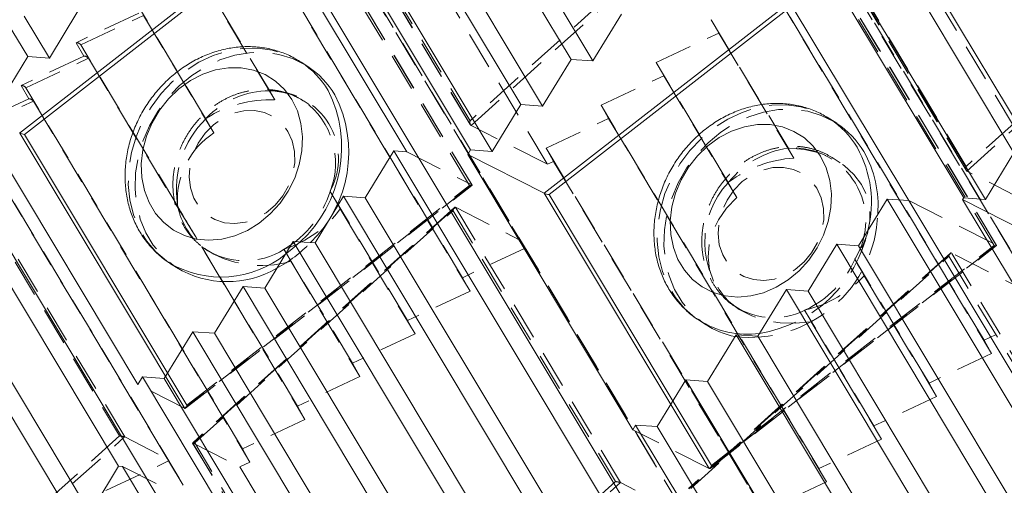
# Model space of a CAD drawing. Units: millimetres. Extents: x -70 to 30, y -103 to 2.
# Drawn here: x -53 to -19, y -58 to -43 of the extents above; entities that cross this region are included whole.
import ezdxf

# ---------------------------------------------------------------- set-up
doc = ezdxf.new("R2010")
doc.units = ezdxf.units.MM
doc.linetypes.add('HIDDEN', pattern=[1.905, 1.27, -0.635])

msp = doc.modelspace()

# ---------------------------------------------------------------- linework, layer by layer
at = {"color": 7, "linetype": 'Continuous', "lineweight": 15}
for p, q in [((-41.234, -31.885), (-33.936, -44.059)), ((-33.205, -44.111), (-40.503, -31.936)), ((-42.929, -33.408), (-35.63, -45.583)), ((-34.899, -45.635), (-42.198, -33.46)), ((-44.623, -34.932), (-37.325, -47.107)), ((-36.594, -47.159), (-43.892, -34.984)), ((-26.354, -34.956), (-19.01, -47.204)), ((-18.279, -47.256), (-25.622, -35.007)), ((-28.048, -36.479), (-20.705, -48.728)), ((-18.973, -80.9), (-45.587, -36.508)), ((-27.317, -36.531), (-19.974, -48.78)), ((-39.478, -47.176), (-45.041, -37.897)), ((-22.558, -48.819), (-28.121, -39.54)), ((-50.556, -42.438), (-51.519, -44.013)), ((-53.096, -42.551), (-52.25, -43.962)), ((-51.519, -44.013), (-52.365, -42.603)), ((-32.241, -42.535), (-33.205, -44.111)), ((-52.25, -43.962), (-53.213, -45.537)), ((-52.25, -43.962), (-51.519, -44.013)), ((-43.075, -44.126), (-43.038, -44.15)), ((-33.936, -44.059), (-34.899, -45.635)), ((-33.936, -44.059), (-33.205, -44.111)), ((-42.811, -44.298), (-43.038, -44.15)), ((-56.485, -45.599), (-49.186, -57.773)), ((-29.14, -90.043), (-55.753, -45.65)), ((-54.101, -45.741), (-48.538, -55.021)), ((-35.63, -45.583), (-36.594, -47.159)), ((-35.63, -45.583), (-34.899, -45.635)), ((-25.249, -46.042), (-25.212, -46.066)), ((-24.985, -46.214), (-25.212, -46.066)), ((-58.179, -47.122), (-50.881, -59.297)), ((-37.42, -47.263), (-37.325, -47.107)), ((-36.594, -47.159), (-37.325, -47.107)), ((-50.149, -59.349), (-57.448, -47.174)), ((-40.873, -48.721), (-39.909, -47.146)), ((-32.566, -59.395), (-39.909, -47.146)), ((-39.478, -47.176), (-39.909, -47.146)), ((-37.42, -47.263), (-31.857, -56.542)), ((-37.42, -47.263), (-34.844, -48.572)), ((-19.974, -48.78), (-19.01, -47.204)), ((-41.604, -48.67), (-42.567, -50.245)), ((-34.261, -60.918), (-41.604, -48.67)), ((-40.873, -48.721), (-41.604, -48.67)), ((-33.529, -60.97), (-40.873, -48.721)), ((-23.289, -48.767), (-24.253, -50.343)), ((-15.946, -61.016), (-23.289, -48.767)), ((-23.289, -48.767), (-22.558, -48.819)), ((-20.739, -48.784), (-20.705, -48.728)), ((-19.974, -48.78), (-20.705, -48.728)), ((-15.215, -61.068), (-22.558, -48.819)), ((-20.739, -48.784), (-15.176, -58.063)), ((-20.739, -48.784), (-17.164, -50.601)), ((-43.298, -50.193), (-44.262, -51.769)), ((-43.298, -50.193), (-35.955, -62.442)), ((-43.298, -50.193), (-42.567, -50.245)), ((-35.224, -62.494), (-42.567, -50.245)), ((-24.984, -50.291), (-25.947, -51.867)), ((-24.984, -50.291), (-17.641, -62.54)), ((-24.984, -50.291), (-24.253, -50.343)), ((-16.91, -62.592), (-24.253, -50.343)), ((-47.467, -50.927), (-47.241, -51.075)), ((-44.993, -51.717), (-45.956, -53.293)), ((-44.993, -51.717), (-37.65, -63.966)), ((-44.993, -51.717), (-44.262, -51.769)), ((-36.918, -64.018), (-44.262, -51.769)), ((-26.678, -51.815), (-27.642, -53.39)), ((-26.678, -51.815), (-19.335, -64.064)), ((-26.678, -51.815), (-25.947, -51.867)), ((-18.604, -64.115), (-25.947, -51.867)), ((-29.641, -52.842), (-29.415, -52.99)), ((-47.65, -54.817), (-46.687, -53.241)), ((-46.687, -53.241), (-39.344, -65.49)), ((-45.956, -53.293), (-46.687, -53.241)), ((-38.613, -65.542), (-45.956, -53.293)), ((-28.373, -53.339), (-29.336, -54.914)), ((-28.373, -53.339), (-21.03, -65.587)), ((-28.373, -53.339), (-27.642, -53.39)), ((-20.299, -65.639), (-27.642, -53.39)), ((-48.382, -54.765), (-48.538, -55.021)), ((-48.382, -54.765), (-41.039, -67.014)), ((-47.65, -54.817), (-48.382, -54.765)), ((-47.65, -54.817), (-40.307, -67.065)), ((-30.067, -54.862), (-31.031, -56.438)), ((-30.067, -54.862), (-22.724, -67.111)), ((-30.067, -54.862), (-29.336, -54.914)), ((-21.993, -67.163), (-29.336, -54.914)), ((-31.762, -56.386), (-31.857, -56.542)), ((-31.762, -56.386), (-24.419, -68.635)), ((-31.762, -56.386), (-31.031, -56.438)), ((-31.031, -56.438), (-23.688, -68.687)), ((-49.186, -57.773), (-50.149, -59.349)), ((-49.054, -57.783), (-49.186, -57.773)), ((-43.491, -67.062), (-49.054, -57.783))]:
    msp.add_line(p, q, dxfattribs=at)
at = {"color": 7, "linetype": 'HIDDEN', "lineweight": 0}
for p, q in [((-42.884, -37), (-37.327, -46.269)), ((-42.875, -37.006), (-37.312, -46.285)), ((-37.338, -46.127), (-42.811, -36.997)), ((-16.429, -82.193), (-43.042, -37.801)), ((-42.787, -38.25), (-35.488, -50.425)), ((-40.295, -38.316), (-34.732, -47.596)), ((-28.634, -38.301), (-37.338, -46.127)), ((-37.309, -46.287), (-28.464, -38.333)), ((-26.171, -38.538), (-20.614, -47.807)), ((-26.162, -38.544), (-20.599, -47.823)), ((-20.625, -47.665), (-26.099, -38.534)), ((-42.849, -39.011), (-37.286, -48.29)), ((-37.275, -48.298), (-42.836, -39.023)), ((-37.598, -51.418), (-44.896, -39.243)), ((-37.359, -48.307), (-42.833, -39.176)), ((-44.641, -39.693), (-37.342, -51.867)), ((-18.165, -52.084), (-25.508, -39.835)), ((-11.921, -39.839), (-20.625, -47.665)), ((-20.596, -47.824), (-11.751, -39.871)), ((-17.91, -52.533), (-25.253, -40.284)), ((-22.583, -40.362), (-17.02, -49.641)), ((-44.096, -45.113), (-46.75, -40.686)), ((-46.495, -41.136), (-43.927, -45.418)), ((-25.169, -41.04), (-19.606, -50.319)), ((-19.595, -50.328), (-25.156, -41.052)), ((-20.019, -53.526), (-27.362, -41.278)), ((-19.679, -50.337), (-25.153, -41.206)), ((-27.107, -41.727), (-19.764, -53.976)), ((-46.253, -46.052), (-48.605, -42.129)), ((-48.51, -42.502), (-50.619, -43.495)), ((-50.459, -43.571), (-48.349, -42.578)), ((-48.349, -42.578), (-45.974, -46.539)), ((-28.961, -43.17), (-29.217, -42.72)), ((-26.624, -47.045), (-29.217, -42.72)), ((-31.071, -44.163), (-28.961, -43.17)), ((-28.961, -43.17), (-26.434, -47.386)), ((-50.619, -43.495), (-50.364, -43.945)), ((-47.194, -49.017), (-50.459, -43.571)), ((-50.203, -44.021), (-50.459, -43.571)), ((-50.364, -43.945), (-52.473, -44.938)), ((-52.313, -45.014), (-50.203, -44.021)), ((-50.203, -44.021), (-42.905, -56.195)), ((-28.644, -48.211), (-31.071, -44.163)), ((-30.815, -44.612), (-31.071, -44.163)), ((-32.925, -45.605), (-30.815, -44.612)), ((-30.815, -44.612), (-28.353, -48.72)), ((-52.473, -44.938), (-52.218, -45.387)), ((-45.014, -57.188), (-52.313, -45.014)), ((-52.058, -45.463), (-52.313, -45.014)), ((-44.094, -45.117), (-43.927, -45.418)), ((-52.218, -45.387), (-54.328, -46.381)), ((-54.167, -46.456), (-52.058, -45.463)), ((-52.058, -45.463), (-44.759, -57.638)), ((-42.932, -45.471), (-42.963, -45.451)), ((-42.762, -45.582), (-42.932, -45.471)), ((-25.582, -57.854), (-32.925, -45.605)), ((-32.67, -46.055), (-32.925, -45.605)), ((-34.779, -47.048), (-32.67, -46.055)), ((-32.67, -46.055), (-25.326, -58.304)), ((-27.554, -90.849), (-54.167, -46.456)), ((-34.732, -47.596), (-37.309, -46.287)), ((-34.779, -47.048), (-27.436, -59.297)), ((-34.524, -47.498), (-34.779, -47.048)), ((-26.621, -47.05), (-26.434, -47.386)), ((-39.478, -47.176), (-37.286, -48.29)), ((-24.868, -47.542), (-25.106, -47.387)), ((-54.628, -47.623), (-49.154, -56.754)), ((-48.98, -56.787), (-54.543, -47.508)), ((-34.732, -47.596), (-34.524, -47.498)), ((-34.524, -47.498), (-27.181, -59.746)), ((-17.02, -49.641), (-20.596, -47.824)), ((-47.55, -57.515), (-53.112, -48.235)), ((-37.283, -48.292), (-46.961, -55.822)), ((-46.933, -55.818), (-37.277, -48.305)), ((-46.883, -55.717), (-37.359, -48.307)), ((-39.452, -52.861), (-42.061, -48.507)), ((-41.719, -49.101), (-42.056, -48.516)), ((-37.867, -49.054), (-46.69, -56.988)), ((-37.834, -49.044), (-46.679, -56.998)), ((-41.719, -49.101), (-39.196, -53.31)), ((-32.268, -58.325), (-37.83, -49.046)), ((-37.83, -49.046), (-35.639, -50.159)), ((-22.558, -48.819), (-19.606, -50.319)), ((-46.618, -56.987), (-37.915, -49.161)), ((-37.915, -49.161), (-32.441, -58.291)), ((-43.16, -55.746), (-46.381, -50.374)), ((-46.286, -50.438), (-46.225, -50.477)), ((-35.488, -50.425), (-37.598, -51.418)), ((-30.076, -59.439), (-35.639, -50.159)), ((-35.639, -50.159), (-35.488, -50.425)), ((-19.602, -50.321), (-29.281, -57.851)), ((-29.253, -57.847), (-19.596, -50.334)), ((-29.203, -57.746), (-19.679, -50.337)), ((-46.215, -50.493), (-46.204, -50.5)), ((-41.306, -54.303), (-43.614, -50.454)), ((-43.381, -50.866), (-43.61, -50.46)), ((-21.154, -50.591), (-29.977, -58.526)), ((-21.121, -50.582), (-29.966, -58.536)), ((-29.905, -58.525), (-21.202, -50.698)), ((-21.202, -50.698), (-15.728, -59.829)), ((-15.555, -59.863), (-21.117, -50.583)), ((-18.165, -52.084), (-21.117, -50.583)), ((-43.381, -50.866), (-41.051, -54.753)), ((-21.873, -54.969), (-24.377, -50.792)), ((-37.598, -51.418), (-37.342, -51.867)), ((-24.057, -51.351), (-21.618, -55.419)), ((-37.342, -51.867), (-39.452, -52.861)), ((-28.389, -52.409), (-28.311, -52.46)), ((-23.728, -56.412), (-26.065, -52.512)), ((-25.846, -52.902), (-26.062, -52.518)), ((-17.91, -52.533), (-20.019, -53.526)), ((-39.452, -52.861), (-39.196, -53.31)), ((-25.846, -52.902), (-23.472, -56.861)), ((-39.196, -53.31), (-41.306, -54.303)), ((-20.019, -53.526), (-19.764, -53.976)), ((-19.764, -53.976), (-21.873, -54.969)), ((-41.306, -54.303), (-41.051, -54.753)), ((-41.051, -54.753), (-43.16, -55.746)), ((-46.961, -55.822), (-48.538, -55.021)), ((-21.873, -54.969), (-21.618, -55.419)), ((-21.618, -55.419), (-23.728, -56.412)), ((-43.16, -55.746), (-42.905, -56.195)), ((-42.905, -56.195), (-45.014, -57.188)), ((-23.728, -56.412), (-23.472, -56.861)), ((-29.281, -57.851), (-31.857, -56.542)), ((-49.154, -56.754), (-57.857, -64.58)), ((-57.829, -64.74), (-48.984, -56.786)), ((-48.98, -56.787), (-47.55, -57.515)), ((-46.691, -56.991), (-41.134, -66.26)), ((-46.682, -56.996), (-41.119, -66.275)), ((-46.679, -56.998), (-45.102, -57.799)), ((-41.144, -66.118), (-46.618, -56.987)), ((-23.472, -56.861), (-25.582, -57.854)), ((-45.014, -57.188), (-44.759, -57.638)), ((-49.613, -58.589), (-47.503, -57.596)), ((-47.503, -57.596), (-47.55, -57.515)), ((-40.16, -69.845), (-47.503, -57.596)), ((-44.759, -57.638), (-45.102, -57.799)), ((-49.054, -57.783), (-47.623, -58.51)), ((-45.102, -57.799), (-39.539, -67.079)), ((-25.582, -57.854), (-25.326, -58.304)), ((-32.441, -58.291), (-41.144, -66.118)), ((-41.116, -66.277), (-32.271, -58.324)), ((-30.076, -59.439), (-32.268, -58.325)), ((-25.326, -58.304), (-27.436, -59.297))]:
    msp.add_line(p, q, dxfattribs=at)
at = {"color": 8, "linetype": 'Continuous', "lineweight": 15}
for p, q in [((-52.524, -46.542), (-42.846, -39.012)), ((-42.833, -39.176), (-52.357, -46.586)), ((-34.844, -48.572), (-25.165, -41.042)), ((-25.153, -41.206), (-34.677, -48.615)), ((-46.958, -55.823), (-52.521, -46.544)), ((-52.357, -46.586), (-46.883, -55.717)), ((-29.278, -57.853), (-34.84, -48.573)), ((-34.677, -48.615), (-29.203, -57.746))]:
    msp.add_line(p, q, dxfattribs=at)
at = {"color": 7, "linetype": 'HIDDEN', "lineweight": 0, "flags": 128}
for points in [[(-47.512, -50.896), (-47.575, -50.853), (-47.937, -50.543), (-48.247, -50.175), (-48.498, -49.756), (-48.686, -49.294), (-48.807, -48.797), (-48.86, -48.276), (-48.841, -47.74), (-48.754, -47.201), (-48.597, -46.668), (-48.376, -46.152), (-48.094, -45.664), (-47.757, -45.211), (-47.371, -44.804), (-46.944, -44.45), (-46.483, -44.156), (-45.999, -43.928), (-45.501, -43.771), (-44.997, -43.686), (-44.499, -43.677), (-44.015, -43.743), (-43.555, -43.882), (-43.128, -44.093), (-43.075, -44.126)], [(-42.811, -44.298), (-42.902, -44.241), (-43.328, -44.03), (-43.788, -43.891), (-44.272, -43.825), (-44.771, -43.834), (-45.274, -43.919), (-45.773, -44.076), (-46.257, -44.304), (-46.717, -44.598), (-47.145, -44.952), (-47.531, -45.359), (-47.868, -45.812), (-48.15, -46.3), (-48.371, -46.816), (-48.527, -47.349), (-48.615, -47.888), (-48.633, -48.424), (-48.581, -48.945), (-48.46, -49.442), (-48.272, -49.904), (-48.02, -50.323), (-47.711, -50.691), (-47.349, -51), (-47.241, -51.075)], [(-43.481, -46.484), (-43.333, -46.808), (-43.255, -47.167), (-43.249, -47.548), (-43.316, -47.934), (-43.453, -48.31), (-43.655, -48.661), (-43.912, -48.972), (-44.215, -49.23), (-44.552, -49.425), (-44.907, -49.549), (-45.268, -49.596), (-45.619, -49.566), (-45.945, -49.458), (-46.234, -49.278), (-46.473, -49.032), (-46.653, -48.732), (-46.767, -48.389), (-46.809, -48.017), (-46.778, -47.631), (-46.676, -47.248), (-46.506, -46.883), (-46.275, -46.55), (-45.993, -46.264), (-45.672, -46.037), (-45.324, -45.876), (-44.964, -45.79), (-44.607, -45.782), (-44.266, -45.851), (-43.957, -45.996), (-43.692, -46.21), (-43.481, -46.484)], [(-29.686, -52.812), (-29.749, -52.768), (-30.111, -52.459), (-30.421, -52.091), (-30.672, -51.672), (-30.86, -51.209), (-30.981, -50.713), (-31.034, -50.192), (-31.016, -49.656), (-30.928, -49.117), (-30.772, -48.584), (-30.55, -48.068), (-30.268, -47.579), (-29.931, -47.127), (-29.545, -46.72), (-29.118, -46.366), (-28.658, -46.072), (-28.173, -45.844), (-27.675, -45.687), (-27.171, -45.602), (-26.673, -45.593), (-26.189, -45.659), (-25.729, -45.798), (-25.302, -46.009), (-25.249, -46.042)], [(-24.985, -46.214), (-25.076, -46.157), (-25.503, -45.946), (-25.962, -45.807), (-26.446, -45.741), (-26.945, -45.75), (-27.448, -45.835), (-27.947, -45.992), (-28.431, -46.22), (-28.891, -46.514), (-29.319, -46.868), (-29.705, -47.275), (-30.042, -47.727), (-30.324, -48.216), (-30.545, -48.732), (-30.701, -49.265), (-30.789, -49.804), (-30.807, -50.34), (-30.755, -50.861), (-30.634, -51.357), (-30.446, -51.82), (-30.194, -52.239), (-29.885, -52.607), (-29.523, -52.916), (-29.415, -52.99)], [(-45.974, -46.539), (-46.066, -46.378), (-46.158, -46.218), (-46.249, -46.059)], [(-26.585, -47.046), (-26.068, -47.093), (-25.578, -47.209), (-25.13, -47.391), (-24.735, -47.636), (-24.404, -47.935), (-24.145, -48.281), (-23.966, -48.664), (-23.872, -49.075), (-23.865, -49.502), (-23.945, -49.933), (-24.11, -50.358), (-24.356, -50.763)], [(-25.655, -48.4), (-25.507, -48.723), (-25.429, -49.083), (-25.423, -49.464), (-25.49, -49.85), (-25.627, -50.226), (-25.829, -50.577), (-26.086, -50.888), (-26.389, -51.146), (-26.726, -51.341), (-27.081, -51.465), (-27.442, -51.512), (-27.793, -51.481), (-28.119, -51.374), (-28.408, -51.194), (-28.647, -50.948), (-28.827, -50.648), (-28.941, -50.305), (-28.983, -49.933), (-28.952, -49.547), (-28.85, -49.164), (-28.68, -48.799), (-28.449, -48.466), (-28.167, -48.18), (-27.846, -47.952), (-27.498, -47.792), (-27.138, -47.706), (-26.781, -47.698), (-26.44, -47.767), (-26.131, -47.912), (-25.866, -48.126), (-25.655, -48.4)], [(-37.283, -48.292), (-37.277, -48.297), (-37.275, -48.301), (-37.276, -48.305), (-37.282, -48.308), (-37.291, -48.309), (-37.304, -48.31), (-37.32, -48.31), (-37.339, -48.309), (-37.359, -48.307)], [(-28.353, -48.72), (-28.449, -48.552), (-28.545, -48.385), (-28.64, -48.218)], [(-25.846, -52.902), (-26.372, -52.955), (-26.89, -52.939), (-27.387, -52.854), (-27.85, -52.703), (-28.266, -52.489), (-28.624, -52.218), (-28.916, -51.898), (-29.133, -51.536), (-29.269, -51.143), (-29.321, -50.728), (-29.288, -50.303), (-29.171, -49.879), (-28.972, -49.466), (-28.697, -49.077), (-28.353, -48.72)], [(-37.915, -49.161), (-37.91, -49.137), (-37.903, -49.115), (-37.895, -49.095), (-37.885, -49.077), (-37.875, -49.063), (-37.865, -49.052), (-37.854, -49.045), (-37.844, -49.043), (-37.834, -49.044)], [(-43.068, -50.21), (-43.343, -50.457), (-43.565, -50.629)], [(-19.602, -50.321), (-19.596, -50.327), (-19.594, -50.331), (-19.598, -50.335), (-19.606, -50.338), (-19.619, -50.339), (-19.636, -50.34), (-19.656, -50.339), (-19.679, -50.337)], [(-21.202, -50.698), (-21.197, -50.675), (-21.19, -50.652), (-21.182, -50.632), (-21.173, -50.615), (-21.162, -50.6), (-21.152, -50.59), (-21.141, -50.583), (-21.131, -50.58), (-21.121, -50.582)], [(-24.373, -50.8), (-24.268, -50.983), (-24.162, -51.167), (-24.057, -51.351)], [(-46.958, -55.823), (-46.949, -55.825), (-46.938, -55.821), (-46.928, -55.813), (-46.918, -55.801), (-46.907, -55.784), (-46.898, -55.764), (-46.89, -55.742), (-46.883, -55.717)], [(-46.618, -56.987), (-46.639, -56.985), (-46.657, -56.985), (-46.671, -56.985), (-46.682, -56.986), (-46.689, -56.987), (-46.691, -56.99), (-46.689, -56.993), (-46.682, -56.996)], [(-29.278, -57.853), (-29.268, -57.854), (-29.258, -57.851), (-29.248, -57.843), (-29.237, -57.83), (-29.227, -57.813), (-29.218, -57.793), (-29.21, -57.771), (-29.203, -57.746)]]:
    msp.add_lwpolyline(points, dxfattribs=at)
at = {"color": 7, "linetype": 'Continuous', "lineweight": 15, "flags": 128}
for points in [[(-43.35, -45.41), (-43.599, -45.071), (-43.901, -44.788), (-44.251, -44.569), (-44.638, -44.418), (-45.052, -44.341), (-45.484, -44.339), (-45.921, -44.413), (-46.353, -44.559), (-46.768, -44.775), (-47.155, -45.055), (-47.505, -45.392), (-47.809, -45.776), (-48.057, -46.199), (-48.245, -46.648), (-48.367, -47.113), (-48.421, -47.581), (-48.403, -48.041), (-48.316, -48.48), (-48.162, -48.886), (-47.943, -49.251), (-47.667, -49.563), (-47.34, -49.815), (-46.971, -50), (-46.568, -50.114), (-46.144, -50.154), (-45.708, -50.118), (-45.272, -50.008), (-44.847, -49.826), (-44.445, -49.577), (-44.075, -49.268), (-43.747, -48.906), (-43.47, -48.501), (-43.251, -48.064), (-43.096, -47.605), (-43.008, -47.137), (-42.99, -46.672), (-43.042, -46.221), (-43.163, -45.797), (-43.35, -45.41)], [(-25.525, -47.326), (-25.773, -46.987), (-26.075, -46.704), (-26.425, -46.484), (-26.812, -46.334), (-27.226, -46.257), (-27.658, -46.255), (-28.095, -46.329), (-28.527, -46.475), (-28.942, -46.691), (-29.33, -46.971), (-29.679, -47.308), (-29.983, -47.692), (-30.231, -48.115), (-30.419, -48.564), (-30.541, -49.029), (-30.595, -49.497), (-30.577, -49.957), (-30.49, -50.395), (-30.336, -50.802), (-30.117, -51.166), (-29.841, -51.478), (-29.514, -51.731), (-29.145, -51.916), (-28.742, -52.03), (-28.318, -52.07), (-27.882, -52.034), (-27.446, -51.923), (-27.021, -51.742), (-26.619, -51.493), (-26.249, -51.183), (-25.921, -50.822), (-25.644, -50.417), (-25.425, -49.98), (-25.27, -49.521), (-25.182, -49.053), (-25.164, -48.587), (-25.216, -48.137), (-25.337, -47.713), (-25.525, -47.326)]]:
    msp.add_lwpolyline(points, dxfattribs=at)
at = {"color": 7, "linetype": 'HIDDEN', "lineweight": 0}
for centre, radius, start, end in [((-50.617, -43.698), 0.203, 38.7647, 90.6211), ((-50.362, -44.148), 0.203, 38.7647, 90.6211), ((-52.471, -45.141), 0.203, 38.7647, 90.6211), ((-44.08, -48.083), 2.966, 90.2706, 136.3071), ((-44.066, -47.406), 2.288, 332.1793, 89.7056), ((-44.128, -47.319), 2.202, 58.0556, 88.0744), ((-52.215, -45.588), 0.201, 38.4806, 90.9052), ((-44.045, -49.571), 4.154, 88.3793, 121.6455), ((-44.456, -47.555), 2.582, 339.1503, 53.8253), ((-43.886, -48.441), 3.355, 134.7706, 188.4833), ((-37.178, -46.182), 0.169, 160.9981, 217.3344), ((-37.273, -46.217), 0.0787, 240.1625, 243.0042), ((-44.485, -48.817), 2.722, 123.1803, 182.4927), ((-26.178, -50.144), 3.125, 98.147, 141.3157), ((-26.461, -49.498), 2.456, 328.9978, 92.887), ((-26.153, -51.513), 4.137, 93.8848, 126.5618), ((-20.465, -47.72), 0.169, 160.9981, 217.3344), ((-20.56, -47.754), 0.0787, 240.1625, 243.0042), ((-37.301, -48.32), 0.0336, 56.8951, 63.1297), ((-26.524, -50.212), 2.908, 136.6983, 224.9324), ((-45.386, -47.448), 3.497, 301.0693, 342.2148), ((-44.902, -48.574), 2.328, 191.3407, 230.5441), ((-6.982, -25.841), 46.413, 209.9781, 211.9067), ((-44.734, -46.88), 3.745, 287.9315, 323.6208), ((-37.848, -49.08), 0.0384, 63.1308, 68.8349), ((-27.916, -49.114), 4.318, 263.3976, 357.839), ((-28.303, -48.884), 4.47, 279.2563, 347.947), ((-44.935, -48.393), 2.455, 235.9402, 302.6631), ((-44.371, -47.48), 3.528, 236.6608, 286.3043), ((-45.968, -47.153), 4.477, 298.2086, 316.5198), ((-19.621, -50.349), 0.0336, 56.8951, 63.1297), ((-21.135, -50.618), 0.0384, 63.1308, 68.8349), ((-27.516, -49.4), 3.441, 295.5495, 335.9792), ((-26.94, -48.68), 3.93, 283.3648, 317.1954), ((-27.122, -50.379), 2.387, 233.0655, 296.3639), ((-46.934, -55.768), 0.0608, 242.9906, 246.3649), ((-49.217, -57.554), 0.803, 73.112, 85.4964), ((-48.998, -56.822), 0.0384, 63.1308, 68.8349), ((-46.706, -57.052), 0.0608, 62.9906, 66.3649), ((-29.253, -57.797), 0.0608, 242.9906, 246.3649), ((-32.505, -59.096), 0.807, 73.1411, 85.4673), ((-32.285, -58.359), 0.0384, 63.1308, 68.8349)]:
    msp.add_arc(centre, radius, start, end, dxfattribs=at)
at = {"color": 8, "linetype": 'Continuous', "lineweight": 15}
for centre, radius, start, end in [((-44.651, -46.605), 2.937, 30.7018, 56.6925), ((-45.978, -47.033), 4.309, 312.4903, 26.575), ((-26.825, -48.521), 2.937, 30.7018, 56.6925), ((-27.601, -48.877), 3.788, 345.6316, 29.3493), ((-45.73, -47.964), 3.434, 239.5503, 309.1025), ((-27.997, -50.274), 3.05, 237.3001, 277.7916)]:
    msp.add_arc(centre, radius, start, end, dxfattribs=at)
at = {"color": 7, "linetype": 'Continuous', "lineweight": 15}
for centre, radius, start, end in [((-44.424, -46.753), 2.937, 30.7018, 56.6925), ((-45.669, -47.19), 4.239, 314.0947, 27.1881), ((-26.598, -48.669), 2.937, 30.7018, 56.6925), ((-52.56, -46.613), 0.0787, 60.1625, 63.0042), ((-52.309, -46.057), 0.532, 246.5561, 264.8521), ((-27.212, -48.978), 3.623, 355.2846, 29.9614), ((-34.88, -48.642), 0.0787, 60.1625, 63.0042), ((-34.629, -48.086), 0.532, 246.5561, 264.8521), ((-45.526, -48.226), 3.325, 238.9463, 300.2258), ((-27.822, -50.545), 2.919, 236.9254, 258.3325)]:
    msp.add_arc(centre, radius, start, end, dxfattribs=at)
for points, knots in [([(-43.083, -44.131), (-43.144, -44.091), (-43.334, -43.963), (-43.692, -43.813), (-44.146, -43.683), (-44.62, -43.622), (-45.103, -43.627), (-45.589, -43.699), (-46.07, -43.837), (-46.538, -44.038), (-46.985, -44.301), (-47.403, -44.621), (-47.785, -44.992), (-48.123, -45.407), (-48.412, -45.861), (-48.646, -46.345), (-48.821, -46.851), (-48.933, -47.371), (-48.98, -47.895), (-48.96, -48.413), (-48.873, -48.916), (-48.72, -49.395), (-48.505, -49.839), (-48.233, -50.243), (-47.906, -50.591), (-47.648, -50.818), (-47.49, -50.908), (-47.469, -50.92)], [0, 0, 0, 0, 0.0191193, 0.06025, 0.1013462, 0.1425396, 0.1839391, 0.2256161, 0.2675978, 0.3098723, 0.3524, 0.3951299, 0.4380132, 0.4810116, 0.5240989, 0.5672569, 0.6104657, 0.6537021, 0.6969275, 0.7400833, 0.7830926, 0.8258687, 0.8683332, 0.9104374, 0.9521791, 0.9936087, 1, 1, 1, 1]), ([(-25.257, -46.047), (-25.318, -46.006), (-25.508, -45.879), (-25.867, -45.729), (-26.32, -45.599), (-26.794, -45.538), (-27.277, -45.543), (-27.763, -45.615), (-28.244, -45.752), (-28.712, -45.954), (-29.159, -46.217), (-29.577, -46.537), (-29.959, -46.907), (-30.297, -47.323), (-30.586, -47.777), (-30.82, -48.261), (-30.995, -48.767), (-31.107, -49.287), (-31.154, -49.81), (-31.134, -50.329), (-31.047, -50.832), (-30.894, -51.311), (-30.679, -51.755), (-30.407, -52.159), (-30.08, -52.507), (-29.822, -52.733), (-29.664, -52.824), (-29.643, -52.836)], [0, 0, 0, 0, 0.019119, 0.06025, 0.101346, 0.14254, 0.183939, 0.225616, 0.267598, 0.309872, 0.3524, 0.39513, 0.438013, 0.481012, 0.524099, 0.567257, 0.610466, 0.653702, 0.696927, 0.740083, 0.783093, 0.825869, 0.868333, 0.910437, 0.952179, 0.993609, 1, 1, 1, 1])]:
    msp.add_open_spline(points, degree=3, knots=knots, dxfattribs=at)
at = {"color": 7, "linetype": 'HIDDEN', "lineweight": 0}
for points, knots in [([(-42.969, -45.451), (-43.076, -45.388), (-43.302, -45.257), (-43.683, -45.135), (-44.091, -45.068), (-44.51, -45.07), (-44.93, -45.137), (-45.343, -45.27), (-45.74, -45.466), (-46.111, -45.721), (-46.448, -46.03), (-46.743, -46.386), (-46.987, -46.781), (-47.175, -47.206), (-47.302, -47.651), (-47.363, -48.107), (-47.355, -48.56), (-47.279, -49.001), (-47.136, -49.417), (-46.928, -49.795), (-46.689, -50.108), (-46.5, -50.267), (-46.418, -50.336)], [0, 0, 0, 0, 0.044444, 0.093445, 0.142449, 0.19168, 0.241307, 0.29142, 0.342027, 0.393072, 0.444473, 0.496149, 0.54804, 0.600101, 0.652281, 0.704514, 0.756687, 0.808646, 0.86021, 0.911227, 0.961621, 1, 1, 1, 1]), ([(-25.112, -47.383), (-25.229, -47.315), (-25.465, -47.178), (-25.857, -47.05), (-26.265, -46.984), (-26.684, -46.986), (-27.104, -47.053), (-27.517, -47.186), (-27.914, -47.382), (-28.285, -47.637), (-28.622, -47.946), (-28.917, -48.302), (-29.161, -48.697), (-29.35, -49.122), (-29.476, -49.567), (-29.537, -50.022), (-29.529, -50.476), (-29.453, -50.917), (-29.309, -51.332), (-29.104, -51.712), (-28.839, -52.043), (-28.602, -52.27), (-28.444, -52.366), (-28.405, -52.389)], [0, 0, 0, 0, 0.0471972, 0.0946698, 0.1421451, 0.1898405, 0.2379196, 0.2864694, 0.3354973, 0.3849506, 0.4347483, 0.4848125, 0.5350846, 0.5855216, 0.6360742, 0.6866773, 0.7372236, 0.7875611, 0.837517, 0.8869427, 0.9357644, 0.9840103, 1, 1, 1, 1])]:
    msp.add_open_spline(points, degree=3, knots=knots, dxfattribs=at)
for points in [[(-44.096, -45.113), (-44.095, -45.115), (-44.095, -45.116), (-44.094, -45.117)], [(-44.054, -45.119), (-44.068, -45.117), (-44.082, -45.115), (-44.096, -45.113)], [(-46.225, -46.034), (-46.234, -46.04), (-46.243, -46.046), (-46.253, -46.052)], [(-46.253, -46.052), (-46.251, -46.054), (-46.25, -46.057), (-46.249, -46.059)], [(-26.624, -47.045), (-26.623, -47.047), (-26.622, -47.048), (-26.621, -47.05)], [(-26.585, -47.046), (-26.598, -47.046), (-26.611, -47.046), (-26.624, -47.045)], [(-28.618, -48.19), (-28.627, -48.197), (-28.635, -48.204), (-28.644, -48.211)], [(-28.644, -48.211), (-28.643, -48.213), (-28.641, -48.215), (-28.64, -48.218)], [(-42.061, -48.507), (-42.055, -48.496), (-42.049, -48.485), (-42.043, -48.474)], [(-42.056, -48.516), (-42.058, -48.513), (-42.06, -48.51), (-42.061, -48.507)], [(-47.204, -48.936), (-47.201, -48.963), (-47.198, -48.99), (-47.194, -49.017)], [(-47.194, -49.017), (-47.191, -49.022), (-47.188, -49.027), (-47.185, -49.032)], [(-46.382, -50.372), (-46.382, -50.373), (-46.381, -50.373), (-46.381, -50.374)], [(-46.381, -50.374), (-46.358, -50.392), (-46.334, -50.41), (-46.31, -50.427)], [(-43.614, -50.454), (-43.603, -50.45), (-43.592, -50.447), (-43.581, -50.443)], [(-43.61, -50.46), (-43.611, -50.458), (-43.612, -50.456), (-43.614, -50.454)], [(-24.377, -50.792), (-24.37, -50.783), (-24.363, -50.773), (-24.356, -50.763)], [(-24.373, -50.8), (-24.374, -50.798), (-24.376, -50.795), (-24.377, -50.792)], [(-26.065, -52.512), (-26.054, -52.51), (-26.043, -52.507), (-26.032, -52.504)], [(-26.062, -52.518), (-26.063, -52.516), (-26.064, -52.514), (-26.065, -52.512)]]:
    msp.add_open_spline(points, degree=3, dxfattribs=at)

doc.saveas('drawing.dxf')
